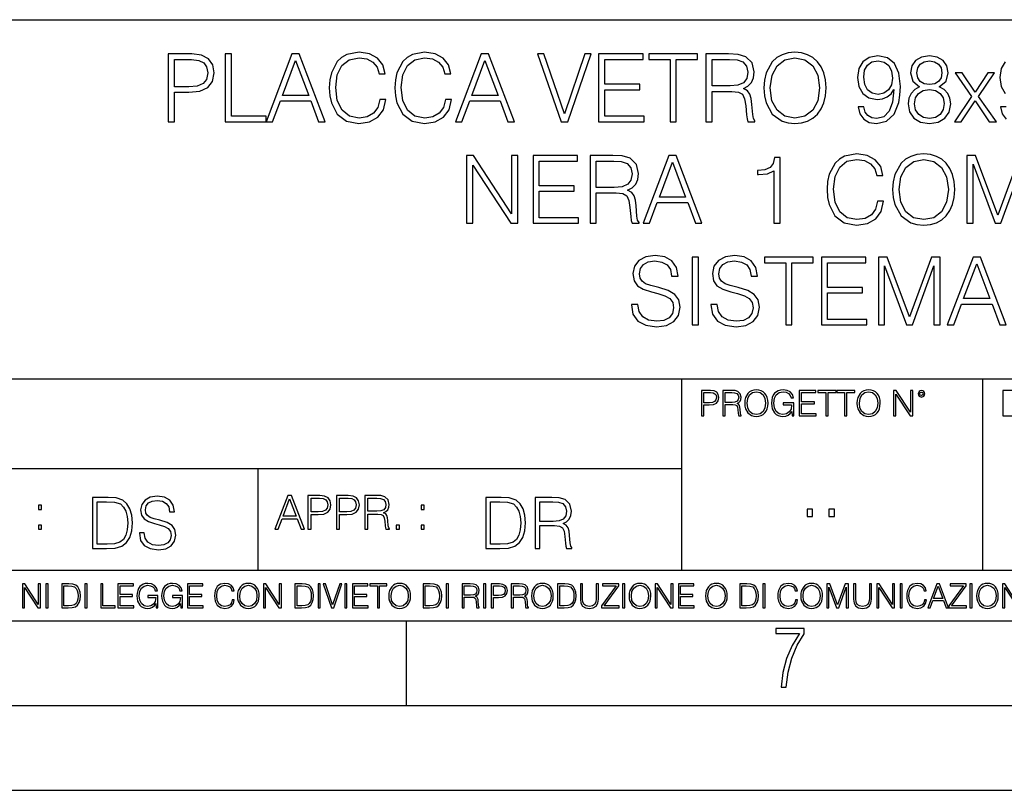
# Model space of a CAD drawing. Extents: x 0 to 420, y 0 to 297.
# Drawn here: x 291 to 349, y 0 to 46 of the extents above; entities that cross this region are included whole.
import ezdxf

# ---------------------------------------------------------------- set-up
doc = ezdxf.new("R2010")
doc.units = 0
doc.layers.get('0').update_dxf_attribs({"linetype": 'CONTINUOUS'})

msp = doc.modelspace()

# ---------------------------------------------------------------- linework, layer by layer
at = {"color": 7}
for p, q in [((234.999802, 45.500252), (410, 45.500252)), ((254.999802, 24.300249), (410, 24.300249)), ((329.999786, 13.00025), (329.999786, 24.300249)), ((347.77301, 13.00025), (347.77301, 24.300249)), ((234.999802, 19.00025), (329.999786, 19.00025)), ((304.999786, 13.00025), (304.999786, 19.00025)), ((234.999802, 13.00025), (410, 13.00025)), ((25.000401, 9.99976), (410, 9.99976)), ((234.999802, 10.00025), (410, 10.00025)), ((313.75, 4.99976), (313.75, 9.99976)), ((267.5, 4.99976), (415, 4.99976)), ((0, 0), (420, 0)), ((0, 0), (420, 0))]:
    msp.add_line(p, q, dxfattribs=at)
for points in [[(312.173279, 40.78389), (312.062012, 40.322136), (311.811646, 39.977211), (311.438904, 39.765808), (310.96048, 39.693485), (310.381897, 39.810314), (309.947968, 40.155235), (309.6698, 40.722691), (309.575226, 41.490425), (309.6698, 42.247032), (309.942383, 42.797798), (310.370758, 43.137157), (310.949341, 43.253986), (311.405548, 43.187225), (311.767151, 42.998074), (312.017487, 42.697659), (312.134338, 42.308228), (312.495941, 42.308228), (312.362427, 42.831177), (312.045319, 43.231731), (311.566864, 43.487644), (310.949341, 43.582218), (310.226135, 43.437572), (309.92569, 43.265114), (309.6698, 43.02589), (309.319305, 42.369423), (309.224731, 41.952179), (309.196899, 41.484863), (309.224731, 41.00642), (309.319305, 40.589172), (309.664215, 39.921577), (310.214996, 39.504333), (310.938232, 39.36525), (311.578003, 39.465389), (312.067566, 39.737991), (312.390228, 40.183052), (312.534882, 40.78389)], [(316.045319, 40.78389), (315.934052, 40.322136), (315.683716, 39.977211), (315.310974, 39.765808), (314.83252, 39.693485), (314.253937, 39.810314), (313.820007, 40.155235), (313.54184, 40.722691), (313.447266, 41.490425), (313.54184, 42.247032), (313.814453, 42.797798), (314.242798, 43.137157), (314.821381, 43.253986), (315.277588, 43.187225), (315.639191, 42.998074), (315.889526, 42.697659), (316.006378, 42.308228), (316.367981, 42.308228), (316.234467, 42.831177), (315.917358, 43.231731), (315.438904, 43.487644), (314.821381, 43.582218), (314.098175, 43.437572), (313.79776, 43.265114), (313.54184, 43.02589), (313.191345, 42.369423), (313.096771, 41.952179), (313.06897, 41.484863), (313.096771, 41.00642), (313.191345, 40.589172), (313.536285, 39.921577), (314.087036, 39.504333), (314.810272, 39.36525), (315.450043, 39.465389), (315.939606, 39.737991), (316.262268, 40.183052), (316.406921, 40.78389)], [(334.843658, 41.473736), (334.87146, 41.000854), (334.971588, 40.589172), (335.338776, 39.927143), (335.917358, 39.509895), (336.273407, 39.404194), (336.67395, 39.36525), (337.06897, 39.404194), (337.425018, 39.509895), (337.742126, 39.682358), (338.009155, 39.927143), (338.220551, 40.227558), (338.376343, 40.589172), (338.470917, 41.000854), (338.509857, 41.473736), (338.476471, 41.941051), (338.376343, 42.352734), (338.220551, 42.714348), (338.009155, 43.020329), (337.742126, 43.259548), (337.425018, 43.432011), (337.06897, 43.543278), (336.67395, 43.582218), (336.273407, 43.543278), (335.917358, 43.432011), (335.605804, 43.259548), (335.338776, 43.020329), (334.971588, 42.352734), (334.87146, 41.935486)], [(299.68927, 39.476517), (300.056427, 39.476517), (300.056427, 41.212261), (300.907623, 41.212261), (301.558533, 41.279018), (302.025848, 41.490425), (302.304016, 41.846474), (302.39859, 42.352734), (302.315125, 42.842304), (302.064789, 43.192791), (301.658661, 43.404194), (301.085663, 43.476517), (299.68927, 43.476517)], [(300.056427, 41.540493), (300.056427, 43.148285), (301.06897, 43.148285), (301.49176, 43.098213), (301.786621, 42.953568), (301.959076, 42.708782), (302.020294, 42.358295), (301.947968, 41.97443), (301.747681, 41.724083), (301.40274, 41.579437), (300.913177, 41.540493)], [(303.0495, 39.476517), (305.469513, 39.476517), (305.469513, 39.804749), (303.416656, 39.804749), (303.416656, 43.476517), (303.0495, 43.476517)], [(305.469513, 39.476517), (305.853394, 39.476517), (306.30957, 40.700439), (308.112061, 40.700439), (308.562714, 39.476517), (308.946564, 39.476517), (307.427795, 43.476517), (306.988281, 43.476517)], [(306.431976, 41.028671), (307.205261, 43.087086), (307.984131, 41.028671)], [(316.640594, 39.476517), (317.024445, 39.476517), (317.480652, 40.700439), (319.283142, 40.700439), (319.733765, 39.476517), (320.117645, 39.476517), (318.598877, 43.476517), (318.159363, 43.476517)], [(317.603027, 41.028671), (318.376343, 43.087086), (319.155182, 41.028671)], [(322.87146, 39.476517), (323.266449, 39.476517), (324.651703, 43.476517), (324.278961, 43.476517), (323.071747, 39.943832), (321.864502, 43.476517), (321.480652, 43.476517)], [(325.091217, 39.476517), (327.77829, 39.476517), (327.77829, 39.804749), (325.458374, 39.804749), (325.458374, 41.368034), (327.516815, 41.368034), (327.516815, 41.696266), (325.458374, 41.696266), (325.458374, 43.148285), (327.711517, 43.148285), (327.711517, 43.476517), (325.091217, 43.476517)], [(329.308167, 39.476517), (329.675354, 39.476517), (329.675354, 43.148285), (330.921539, 43.148285), (330.921539, 43.476517), (328.062012, 43.476517), (328.062012, 43.148285), (329.308167, 43.148285)], [(331.416656, 39.476517), (331.783844, 39.476517), (331.783844, 41.267895), (332.952118, 41.267895), (333.347107, 41.228951), (333.586334, 41.095432), (333.70874, 40.833958), (333.769928, 40.41671), (333.814453, 39.888199), (333.847809, 39.637852), (333.903442, 39.476517), (334.30957, 39.476517), (334.30957, 39.53215), (334.226135, 39.660107), (334.18161, 39.899326), (334.131531, 40.50016), (334.09259, 40.83952), (334.020264, 41.100994), (333.875641, 41.295712), (333.630859, 41.42923), (333.903442, 41.573875), (334.109283, 41.785278), (334.231689, 42.069008), (334.276184, 42.413929), (334.148224, 42.948006), (333.786621, 43.315182), (333.319305, 43.454262), (332.751862, 43.476517), (331.416656, 43.476517)], [(331.783844, 41.596127), (331.783844, 43.148285), (332.824158, 43.148285), (333.258118, 43.12603), (333.597473, 43.009201), (333.814453, 42.753288), (333.897888, 42.402802), (333.831116, 42.030064), (333.641968, 41.779716), (333.313751, 41.635071), (332.846436, 41.596127)], [(335.221954, 41.473736), (335.327637, 42.219215), (335.622498, 42.781105), (336.084259, 43.131592), (336.67395, 43.253986), (337.269226, 43.131592), (337.725433, 42.781105), (338.025848, 42.224777), (338.131531, 41.473736), (338.025848, 40.717129), (337.725433, 40.160801), (337.269226, 39.810314), (336.67395, 39.693485), (336.078705, 39.810314), (335.622498, 40.160801), (335.322083, 40.717129)], [(340.746277, 40.349953), (340.406921, 40.349953), (340.512634, 39.932705), (340.735168, 39.621162), (341.057831, 39.432011), (341.480652, 39.36525), (342.087036, 39.504333), (342.532104, 39.916016), (342.804688, 40.605862), (342.87146, 41.045361), (342.899292, 41.557186), (342.810272, 42.336044), (342.554352, 42.9035), (342.131531, 43.248421), (341.564087, 43.36525), (341.063385, 43.270676), (340.685089, 43.020329), (340.445862, 42.614208), (340.362427, 42.091259), (340.440308, 41.546059), (340.679535, 41.139938), (341.046692, 40.884026), (341.530701, 40.795013), (341.853394, 40.828396), (342.125977, 40.945225), (342.348511, 41.128811), (342.520966, 41.384724), (342.437531, 40.633678), (342.242798, 40.09404), (341.931274, 39.765808), (341.508453, 39.660107), (341.213593, 39.704613), (340.985504, 39.838131), (340.829742, 40.049534)], [(340.740723, 42.107948), (340.790802, 42.514069), (340.957703, 42.820049), (341.219177, 43.003639), (341.591919, 43.070396), (341.942383, 42.998074), (342.209412, 42.792233), (342.381897, 42.469563), (342.443085, 42.052315), (342.376343, 41.662888), (342.198303, 41.362469), (341.92569, 41.156628), (341.58078, 41.08987), (341.224731, 41.156628), (340.957703, 41.351341), (340.796356, 41.668449)], [(344.028625, 41.534931), (343.744904, 41.373596), (343.533478, 41.1455), (343.399963, 40.861774), (343.355469, 40.539104), (343.438904, 40.055099), (343.68927, 39.682358), (344.084259, 39.4487), (344.612762, 39.36525), (345.135712, 39.4487), (345.530701, 39.682358), (345.781067, 40.049534), (345.870056, 40.539104), (345.820007, 40.861774), (345.692047, 41.1455), (345.475067, 41.373596), (345.196899, 41.534931), (345.591919, 41.879856), (345.725433, 42.363861), (345.647522, 42.769981), (345.425018, 43.087086), (345.074524, 43.292927), (344.612762, 43.36525), (344.145447, 43.292927), (343.794952, 43.087086), (343.572449, 42.769981), (343.500122, 42.363861), (343.628052, 41.879856)], [(343.878418, 42.352734), (343.922913, 42.647587), (344.067566, 42.875683), (344.301208, 43.014763), (344.612762, 43.070396), (344.918762, 43.014763), (345.152405, 42.875683), (345.297058, 42.647587), (345.347107, 42.352734), (345.297058, 42.069008), (345.152405, 41.852039), (344.924316, 41.712955), (344.612762, 41.668449), (344.295654, 41.712955), (344.067566, 41.852039), (343.922913, 42.069008)], [(346.09259, 39.476517), (346.493164, 39.476517), (347.316528, 40.700439), (348.145447, 39.476517), (348.568268, 39.476517), (347.516815, 40.961914), (348.462555, 42.363861), (348.056458, 42.363861), (347.310974, 41.212261), (346.554352, 42.363861), (346.137115, 42.363861), (347.105103, 40.956348)], [(343.733765, 40.527977), (343.789398, 40.884026), (343.961853, 41.151066), (344.240021, 41.312401), (344.612762, 41.373596), (344.97995, 41.312401), (345.252533, 41.151066), (345.430573, 40.889591), (345.49176, 40.555794), (345.425018, 40.188618), (345.246979, 39.904888), (344.968811, 39.721302), (344.612762, 39.660107), (344.256714, 39.721302), (343.978546, 39.904888), (343.794952, 40.17749)], [(317.302612, 33.476517), (317.669769, 33.476517), (317.669769, 36.909061), (319.917358, 33.476517), (320.323456, 33.476517), (320.323456, 37.476517), (319.956299, 37.476517), (319.956299, 34.043972), (317.70874, 37.476517), (317.302612, 37.476517)], [(321.219147, 33.476517), (323.906219, 33.476517), (323.906219, 33.804749), (321.586334, 33.804749), (321.586334, 35.368034), (323.644745, 35.368034), (323.644745, 35.696266), (321.586334, 35.696266), (321.586334, 37.148285), (323.839478, 37.148285), (323.839478, 37.476517), (321.219147, 37.476517)], [(324.58493, 33.476517), (324.952118, 33.476517), (324.952118, 35.267895), (326.120422, 35.267895), (326.515411, 35.228951), (326.754639, 35.095432), (326.877014, 34.833958), (326.938202, 34.41671), (326.982727, 33.888199), (327.016113, 33.637852), (327.071716, 33.476517), (327.477844, 33.476517), (327.477844, 33.53215), (327.394409, 33.660107), (327.349884, 33.899326), (327.299835, 34.50016), (327.260895, 34.83952), (327.188568, 35.100994), (327.043915, 35.295712), (326.799133, 35.42923), (327.071716, 35.573875), (327.277557, 35.785278), (327.399963, 36.069008), (327.444458, 36.413929), (327.316528, 36.948006), (326.954895, 37.315182), (326.487579, 37.454262), (325.920135, 37.476517), (324.58493, 37.476517)], [(327.711517, 33.476517), (328.095367, 33.476517), (328.551575, 34.700439), (330.354065, 34.700439), (330.804688, 33.476517), (331.188568, 33.476517), (329.669769, 37.476517), (329.230286, 37.476517)], [(335.427795, 33.476517), (335.794952, 33.476517), (335.794952, 37.36525), (335.47229, 37.36525), (335.388824, 37.014763), (335.205261, 36.775543), (334.899261, 36.636459), (334.487579, 36.597519), (334.465332, 36.597519), (334.465332, 36.358295), (334.520966, 36.358295), (335.066162, 36.408367), (335.427795, 36.575264)], [(341.547394, 34.78389), (341.436127, 34.322136), (341.185791, 33.977211), (340.813049, 33.765808), (340.334595, 33.693485), (339.756012, 33.810314), (339.322083, 34.155235), (339.043915, 34.722691), (338.949341, 35.490425), (339.043915, 36.247032), (339.316528, 36.797798), (339.744904, 37.137157), (340.323486, 37.253986), (340.779663, 37.187225), (341.141266, 36.998074), (341.391632, 36.697659), (341.508453, 36.308228), (341.870056, 36.308228), (341.736542, 36.831177), (341.419434, 37.231731), (340.94101, 37.487644), (340.323486, 37.582218), (339.60025, 37.437572), (339.299835, 37.265114), (339.043915, 37.02589), (338.69342, 36.369423), (338.598846, 35.952179), (338.571045, 35.484863), (338.598846, 35.00642), (338.69342, 34.589172), (339.038361, 33.921577), (339.589111, 33.504333), (340.312347, 33.36525), (340.952118, 33.465389), (341.441681, 33.737991), (341.764374, 34.183052), (341.908997, 34.78389)], [(342.443085, 35.473736), (342.470886, 35.000854), (342.571045, 34.589172), (342.938202, 33.927143), (343.516785, 33.509895), (343.872833, 33.404194), (344.273407, 33.36525), (344.668396, 33.404194), (345.024445, 33.509895), (345.341553, 33.682358), (345.608582, 33.927143), (345.820007, 34.227558), (345.975769, 34.589172), (346.070343, 35.000854), (346.109283, 35.473736), (346.075897, 35.941051), (345.975769, 36.352734), (345.820007, 36.714348), (345.608582, 37.020329), (345.341553, 37.259548), (345.024445, 37.432011), (344.668396, 37.543278), (344.273407, 37.582218), (343.872833, 37.543278), (343.516785, 37.432011), (343.205261, 37.259548), (342.938202, 37.020329), (342.571045, 36.352734), (342.470886, 35.935486)], [(342.821381, 35.473736), (342.927094, 36.219215), (343.221954, 36.781105), (343.683685, 37.131592), (344.273407, 37.253986), (344.868683, 37.131592), (345.32486, 36.781105), (345.625275, 36.224777), (345.730988, 35.473736), (345.625275, 34.717129), (345.32486, 34.160801), (344.868683, 33.810314), (344.273407, 33.693485), (343.678131, 33.810314), (343.221954, 34.160801), (342.921539, 34.717129)], [(346.821381, 33.476517), (347.188568, 33.476517), (347.188568, 36.964695), (348.490356, 33.476517), (348.829742, 33.476517), (350.103729, 36.964695), (350.103729, 33.476517), (350.470886, 33.476517), (350.470886, 37.476517), (349.953522, 37.476517), (348.657257, 33.95496), (347.338776, 37.476517), (346.821381, 37.476517)], [(324.952118, 35.596127), (324.952118, 37.148285), (325.992462, 37.148285), (326.426392, 37.12603), (326.765747, 37.009201), (326.982727, 36.753288), (327.066162, 36.402802), (326.99942, 36.030064), (326.810242, 35.779716), (326.482025, 35.635071), (326.014709, 35.596127)], [(328.67395, 35.028671), (329.447266, 37.087086), (330.226105, 35.028671)], [(327.024445, 28.689312), (327.024445, 28.661495), (327.119019, 28.105167), (327.408325, 27.699047), (327.875641, 27.454264), (328.515411, 27.365252), (329.08844, 27.4487), (329.522369, 27.676794), (329.794983, 28.038408), (329.895111, 28.522413), (329.81723, 28.950787), (329.589142, 29.273457), (329.199707, 29.512678), (328.637817, 29.696266), (328.170502, 29.813095), (327.864502, 29.913235), (327.658661, 30.052317), (327.536285, 30.241468), (327.497345, 30.497379), (327.552979, 30.814486), (327.730988, 31.053707), (328.020294, 31.198353), (328.415283, 31.253986), (328.826965, 31.192789), (329.138489, 31.020329), (329.327667, 30.742163), (329.399963, 30.363861), (329.77829, 30.363861), (329.678131, 30.875683), (329.411102, 31.259548), (328.993866, 31.49877), (328.431976, 31.582218), (327.881195, 31.49877), (327.469513, 31.281801), (327.208038, 30.942442), (327.119019, 30.508505), (327.185791, 30.085697), (327.386078, 29.790842), (327.725433, 29.579437), (328.209442, 29.423666), (328.587738, 29.32909), (329.004974, 29.195572), (329.294281, 29.034235), (329.461182, 28.806141), (329.516815, 28.483471), (329.450043, 28.155237), (329.255341, 27.90489), (328.943787, 27.743555), (328.520966, 27.693485), (328.042542, 27.760244), (327.692047, 27.95496), (327.475098, 28.266502), (327.402771, 28.689312)], [(330.618347, 27.476517), (330.985504, 27.476517), (330.985504, 31.476517), (330.618347, 31.476517)], [(331.714294, 28.689312), (331.714294, 28.661495), (331.808868, 28.105167), (332.098175, 27.699047), (332.565491, 27.454264), (333.205261, 27.365252), (333.77829, 27.4487), (334.212219, 27.676794), (334.484833, 28.038408), (334.584961, 28.522413), (334.50708, 28.950787), (334.278992, 29.273457), (333.889557, 29.512678), (333.327667, 29.696266), (332.860352, 29.813095), (332.554352, 29.913235), (332.348511, 30.052317), (332.226135, 30.241468), (332.187195, 30.497379), (332.242828, 30.814486), (332.420837, 31.053707), (332.710144, 31.198353), (333.105133, 31.253986), (333.516815, 31.192789), (333.828339, 31.020329), (334.017517, 30.742163), (334.089813, 30.363861), (334.46814, 30.363861), (334.367981, 30.875683), (334.100952, 31.259548), (333.683716, 31.49877), (333.121826, 31.582218), (332.571045, 31.49877), (332.159363, 31.281801), (331.897888, 30.942442), (331.808868, 30.508505), (331.875641, 30.085697), (332.075928, 29.790842), (332.415283, 29.579437), (332.899292, 29.423666), (333.277588, 29.32909), (333.694824, 29.195572), (333.984131, 29.034235), (334.151031, 28.806141), (334.206665, 28.483471), (334.139893, 28.155237), (333.94519, 27.90489), (333.633636, 27.743555), (333.210815, 27.693485), (332.732391, 27.760244), (332.381897, 27.95496), (332.164917, 28.266502), (332.092621, 28.689312)], [(336.131561, 27.476517), (336.498718, 27.476517), (336.498718, 31.148283), (337.744904, 31.148283), (337.744904, 31.476517), (334.885376, 31.476517), (334.885376, 31.148283), (336.131561, 31.148283)], [(338.240021, 27.476517), (340.927094, 27.476517), (340.927094, 27.80475), (338.607208, 27.80475), (338.607208, 29.368032), (340.665619, 29.368032), (340.665619, 29.696266), (338.607208, 29.696266), (338.607208, 31.148283), (340.860352, 31.148283), (340.860352, 31.476517), (338.240021, 31.476517)], [(341.60025, 27.476517), (341.967438, 27.476517), (341.967438, 30.964695), (343.269226, 27.476517), (343.608612, 27.476517), (344.882599, 30.964695), (344.882599, 27.476517), (345.249756, 27.476517), (345.249756, 31.476517), (344.732391, 31.476517), (343.436127, 27.95496), (342.117645, 31.476517), (341.60025, 31.476517)], [(345.667023, 27.476517), (346.050873, 27.476517), (346.50708, 28.700439), (348.30957, 28.700439), (348.760193, 27.476517), (349.144073, 27.476517), (347.625305, 31.476517), (347.185791, 31.476517)], [(346.629456, 29.028673), (347.402771, 31.087088), (348.18161, 29.028673)], [(331.166687, 22.109638), (331.304382, 22.109638), (331.304382, 22.760542), (331.623566, 22.760542), (331.867645, 22.785578), (332.042908, 22.864853), (332.147217, 22.998373), (332.182678, 23.188219), (332.151398, 23.371807), (332.057495, 23.503241), (331.905212, 23.582518), (331.690338, 23.609638), (331.166687, 23.609638)], [(331.304382, 22.883631), (331.304382, 23.486551), (331.684082, 23.486551), (331.842621, 23.467775), (331.953186, 23.413532), (332.017853, 23.321739), (332.040802, 23.190306), (332.013702, 23.046356), (331.938599, 22.952475), (331.809235, 22.898233), (331.625641, 22.883631)], [(332.426758, 22.109638), (332.564453, 22.109638), (332.564453, 22.781404), (333.002563, 22.781404), (333.150696, 22.766802), (333.240387, 22.716732), (333.286285, 22.618679), (333.309235, 22.462212), (333.325928, 22.264019), (333.33844, 22.170139), (333.359314, 22.109638), (333.511597, 22.109638), (333.511597, 22.130501), (333.480316, 22.178484), (333.463623, 22.268192), (333.444855, 22.493505), (333.430237, 22.620766), (333.403137, 22.718817), (333.348877, 22.791836), (333.25708, 22.841906), (333.359314, 22.896147), (333.436493, 22.975424), (333.482391, 23.081821), (333.499084, 23.211168), (333.451111, 23.411446), (333.315491, 23.549137), (333.140259, 23.601294), (332.92746, 23.609638), (332.426758, 23.609638)], [(332.564453, 22.904491), (332.564453, 23.486551), (332.95459, 23.486551), (333.11731, 23.478205), (333.244568, 23.434395), (333.325928, 23.338428), (333.357239, 23.206995), (333.332184, 23.067219), (333.261261, 22.973337), (333.138184, 22.919096), (332.962921, 22.904491)], [(333.711884, 22.858595), (333.722321, 22.681265), (333.759857, 22.526884), (333.897552, 22.278624), (334.114532, 22.122156), (334.248047, 22.082518), (334.398254, 22.067913), (334.546387, 22.082518), (334.679901, 22.122156), (334.798798, 22.186829), (334.898956, 22.278624), (334.978241, 22.391279), (335.036652, 22.526884), (335.072113, 22.681265), (335.0867, 22.858595), (335.074188, 23.033838), (335.036652, 23.188219), (334.978241, 23.323824), (334.898956, 23.438568), (334.798798, 23.528275), (334.679901, 23.592949), (334.546387, 23.634672), (334.398254, 23.649277), (334.248047, 23.634672), (334.114532, 23.592949), (333.997711, 23.528275), (333.897552, 23.438568), (333.759857, 23.188219), (333.722321, 23.031752)], [(333.85376, 22.858595), (333.893402, 23.138149), (334.003967, 23.34886), (334.177124, 23.480291), (334.398254, 23.52619), (334.62149, 23.480291), (334.792542, 23.34886), (334.905212, 23.140236), (334.944855, 22.858595), (334.905212, 22.574867), (334.792542, 22.366245), (334.62149, 22.234812), (334.398254, 22.191002), (334.175018, 22.234812), (334.003967, 22.366245), (333.891296, 22.574867)], [(336.503265, 22.109638), (336.613831, 22.109638), (336.613831, 22.879457), (335.987976, 22.879457), (335.987976, 22.756371), (336.482391, 22.756371), (336.482391, 22.750111), (336.44693, 22.512281), (336.342621, 22.337038), (336.177826, 22.228554), (335.958771, 22.191002), (335.741791, 22.236898), (335.576965, 22.370417), (335.470581, 22.583212), (335.43512, 22.864853), (335.470581, 23.148581), (335.576965, 23.355118), (335.745972, 23.482378), (335.975433, 23.52619), (336.150696, 23.501154), (336.294647, 23.430222), (336.396851, 23.319653), (336.453186, 23.173616), (336.595062, 23.173616), (336.52829, 23.371807), (336.398956, 23.522017), (336.211182, 23.615896), (335.973358, 23.649277), (335.825226, 23.634672), (335.691711, 23.595034), (335.478912, 23.440653), (335.399658, 23.327997), (335.341248, 23.194479), (335.30368, 23.038012), (335.293243, 22.862768), (335.30368, 22.685438), (335.339142, 22.528971), (335.472656, 22.278624), (335.568634, 22.186829), (335.685455, 22.122156), (335.816895, 22.082518), (335.965027, 22.067913), (336.134003, 22.090862), (336.282135, 22.149277), (336.401031, 22.245243), (336.488647, 22.37459)], [(336.918427, 22.109638), (337.926086, 22.109638), (337.926086, 22.232725), (337.056122, 22.232725), (337.056122, 22.818956), (337.828033, 22.818956), (337.828033, 22.942045), (337.056122, 22.942045), (337.056122, 23.486551), (337.901031, 23.486551), (337.901031, 23.609638), (336.918427, 23.609638)], [(338.499786, 22.109638), (338.637482, 22.109638), (338.637482, 23.486551), (339.104797, 23.486551), (339.104797, 23.609638), (338.032471, 23.609638), (338.032471, 23.486551), (338.499786, 23.486551)], [(339.60965, 22.109638), (339.747345, 22.109638), (339.747345, 23.486551), (340.214661, 23.486551), (340.214661, 23.609638), (339.142334, 23.609638), (339.142334, 23.486551), (339.60965, 23.486551)], [(340.335663, 22.858595), (340.3461, 22.681265), (340.383667, 22.526884), (340.521332, 22.278624), (340.738312, 22.122156), (340.871826, 22.082518), (341.022034, 22.067913), (341.170166, 22.082518), (341.30368, 22.122156), (341.422607, 22.186829), (341.522736, 22.278624), (341.60202, 22.391279), (341.660431, 22.526884), (341.695892, 22.681265), (341.71051, 22.858595), (341.697968, 23.033838), (341.660431, 23.188219), (341.60202, 23.323824), (341.522736, 23.438568), (341.422607, 23.528275), (341.30368, 23.592949), (341.170166, 23.634672), (341.022034, 23.649277), (340.871826, 23.634672), (340.738312, 23.592949), (340.62149, 23.528275), (340.521332, 23.438568), (340.383667, 23.188219), (340.3461, 23.031752)], [(340.477539, 22.858595), (340.517181, 23.138149), (340.627747, 23.34886), (340.800903, 23.480291), (341.022034, 23.52619), (341.24527, 23.480291), (341.416321, 23.34886), (341.528992, 23.140236), (341.568634, 22.858595), (341.528992, 22.574867), (341.416321, 22.366245), (341.24527, 22.234812), (341.022034, 22.191002), (340.798798, 22.234812), (340.627747, 22.366245), (340.515076, 22.574867)], [(342.50119, 22.109638), (342.638855, 22.109638), (342.638855, 23.396843), (343.481689, 22.109638), (343.634003, 22.109638), (343.634003, 23.609638), (343.496307, 23.609638), (343.496307, 22.322433), (342.653473, 23.609638), (342.50119, 23.609638)], [(343.949036, 23.411446), (343.963623, 23.334255), (344.005341, 23.271669), (344.145142, 23.21534), (344.284912, 23.271669), (344.32663, 23.334255), (344.343323, 23.411446), (344.32663, 23.486551), (344.284912, 23.551224), (344.220215, 23.592949), (344.145142, 23.609638), (344.067932, 23.592949), (344.005341, 23.551224)], [(344.044983, 23.413532), (344.074188, 23.484465), (344.145142, 23.515759), (344.213959, 23.484465), (344.24527, 23.413532), (344.216064, 23.3426), (344.145142, 23.313393), (344.072113, 23.340515)], [(349.29248, 23.609638), (348.939911, 23.609638), (348.939911, 22.109638), (349.352997, 22.109638), (349.607513, 22.12007), (349.801514, 22.174311), (349.935028, 22.278624), (350.035187, 22.428831), (350.095673, 22.62285), (350.116547, 22.862768), (350.095673, 23.085995), (350.041443, 23.271669), (349.951721, 23.41979), (349.832825, 23.528275), (349.634613, 23.59712), (349.394714, 23.609638)], [(295.934601, 17.285646), (295.229462, 17.285646), (295.229462, 14.285647), (296.055603, 14.285647), (296.564636, 14.30651), (296.952698, 14.414993), (297.219727, 14.623617), (297.420013, 14.924034), (297.541016, 15.312073), (297.582733, 15.791906), (297.541016, 16.238359), (297.432526, 16.609709), (297.253113, 16.905952), (297.015259, 17.122921), (296.618896, 17.260612), (296.139069, 17.285646)], [(295.504852, 14.531822), (295.504852, 17.039473), (296.055603, 17.039473), (296.514587, 17.01861), (296.865051, 16.905952), (297.052826, 16.726538), (297.18634, 16.480362), (297.269806, 16.167427), (297.299011, 15.783561), (297.269806, 15.383005), (297.18634, 15.061726), (297.044464, 14.81555), (296.844208, 14.644479), (296.518738, 14.548512), (296.084808, 14.531822)], [(297.991638, 15.195244), (297.991638, 15.174381), (298.062561, 14.757135), (298.279541, 14.452546), (298.630005, 14.268957), (299.109833, 14.202198), (299.539612, 14.264785), (299.865051, 14.435856), (300.069519, 14.707066), (300.144623, 15.07007), (300.086212, 15.39135), (299.915131, 15.633352), (299.623047, 15.812768), (299.20163, 15.950459), (298.851166, 16.038082), (298.621674, 16.113186), (298.467285, 16.217497), (298.375488, 16.35936), (298.346283, 16.551294), (298.388, 16.789124), (298.521515, 16.96854), (298.738495, 17.077024), (299.034729, 17.11875), (299.343506, 17.072851), (299.577148, 16.943506), (299.719025, 16.734882), (299.773254, 16.451155), (300.057007, 16.451155), (299.981903, 16.835022), (299.781616, 17.122921), (299.468689, 17.302338), (299.047272, 17.364923), (298.634186, 17.302338), (298.325409, 17.13961), (298.129333, 16.885092), (298.062561, 16.559639), (298.11264, 16.242533), (298.262848, 16.021391), (298.517365, 15.862838), (298.880371, 15.746009), (299.164093, 15.675077), (299.47702, 15.574938), (299.694, 15.453937), (299.819153, 15.282866), (299.860901, 15.040863), (299.810822, 14.794687), (299.664795, 14.606927), (299.431122, 14.485926), (299.114014, 14.448374), (298.755188, 14.498443), (298.49231, 14.644479), (298.32959, 14.878137), (298.27536, 15.195244)], [(305.98587, 15.412767), (306.177826, 15.412767), (306.405914, 16.024729), (307.307159, 16.024729), (307.532471, 15.412767), (307.724396, 15.412767), (306.965027, 17.412767), (306.74527, 17.412767)], [(306.467102, 16.188845), (306.85376, 17.218052), (307.243195, 16.188845)], [(307.935822, 15.412767), (308.119385, 15.412767), (308.119385, 16.28064), (308.544983, 16.28064), (308.870453, 16.314018), (309.104095, 16.419722), (309.243195, 16.597746), (309.290466, 16.850876), (309.248749, 17.095661), (309.123566, 17.270905), (308.920502, 17.376606), (308.634003, 17.412767), (307.935822, 17.412767)], [(308.119385, 16.444756), (308.119385, 17.24865), (308.625641, 17.24865), (308.837067, 17.223616), (308.984497, 17.151293), (309.070709, 17.0289), (309.101318, 16.853657), (309.065155, 16.661724), (308.965027, 16.536551), (308.792542, 16.464228), (308.54776, 16.444756)], [(309.615906, 15.412767), (309.7995, 15.412767), (309.7995, 16.28064), (310.225098, 16.28064), (310.550537, 16.314018), (310.78421, 16.419722), (310.923279, 16.597746), (310.970581, 16.850876), (310.928864, 17.095661), (310.80368, 17.270905), (310.600616, 17.376606), (310.314117, 17.412767), (309.615906, 17.412767)], [(309.7995, 16.444756), (309.7995, 17.24865), (310.305756, 17.24865), (310.517181, 17.223616), (310.664612, 17.151293), (310.750824, 17.0289), (310.781433, 16.853657), (310.74527, 16.661724), (310.645142, 16.536551), (310.472656, 16.464228), (310.227875, 16.444756)], [(311.296021, 15.412767), (311.479614, 15.412767), (311.479614, 16.308456), (312.063751, 16.308456), (312.261261, 16.288984), (312.380859, 16.222225), (312.442078, 16.091488), (312.472656, 15.882865), (312.494934, 15.618608), (312.511597, 15.493435), (312.539429, 15.412767), (312.742493, 15.412767), (312.742493, 15.440584), (312.700775, 15.504561), (312.678497, 15.624172), (312.653473, 15.924589), (312.634003, 16.094269), (312.597839, 16.225006), (312.525513, 16.322365), (312.403137, 16.389124), (312.539429, 16.461447), (312.642334, 16.567148), (312.703552, 16.709013), (312.7258, 16.881474), (312.661804, 17.148512), (312.481018, 17.3321), (312.247345, 17.401642), (311.963623, 17.412767), (311.296021, 17.412767)], [(311.479614, 16.472572), (311.479614, 17.24865), (311.999786, 17.24865), (312.216766, 17.237524), (312.386444, 17.17911), (312.494934, 17.051155), (312.536652, 16.87591), (312.503265, 16.689541), (312.408691, 16.564367), (312.244568, 16.492044), (312.010925, 16.472572)], [(319.134583, 17.285646), (318.429443, 17.285646), (318.429443, 14.285647), (319.255585, 14.285647), (319.764618, 14.30651), (320.152679, 14.414993), (320.419708, 14.623617), (320.619995, 14.924034), (320.740997, 15.312073), (320.782715, 15.791906), (320.740997, 16.238359), (320.632507, 16.609709), (320.453094, 16.905952), (320.21524, 17.122921), (319.818878, 17.260612), (319.33905, 17.285646)], [(318.704834, 14.531822), (318.704834, 17.039473), (319.255585, 17.039473), (319.714569, 17.01861), (320.065033, 16.905952), (320.252808, 16.726538), (320.386322, 16.480362), (320.469788, 16.167427), (320.498993, 15.783561), (320.469788, 15.383005), (320.386322, 15.061726), (320.244446, 14.81555), (320.044189, 14.644479), (319.718719, 14.548512), (319.28479, 14.531822)], [(321.337646, 14.285647), (321.613037, 14.285647), (321.613037, 15.62918), (322.489258, 15.62918), (322.785492, 15.599973), (322.964905, 15.499834), (323.056702, 15.303728), (323.1026, 14.990793), (323.135986, 14.59441), (323.161011, 14.406649), (323.202728, 14.285647), (323.507324, 14.285647), (323.507324, 14.327372), (323.444733, 14.423339), (323.411346, 14.602755), (323.37381, 15.05338), (323.344604, 15.3079), (323.290344, 15.504006), (323.181885, 15.650043), (322.998291, 15.750181), (323.202728, 15.858665), (323.357117, 16.01722), (323.448914, 16.230015), (323.4823, 16.488707), (323.386322, 16.889263), (323.115112, 17.164646), (322.764618, 17.268957), (322.33905, 17.285646), (321.337646, 17.285646)], [(321.613037, 15.875355), (321.613037, 17.039473), (322.39328, 17.039473), (322.718719, 17.022781), (322.973236, 16.93516), (323.135986, 16.743227), (323.198547, 16.480362), (323.148499, 16.200808), (323.006622, 16.013046), (322.760468, 15.904562), (322.409973, 15.875355)], [(292.026215, 16.581057), (292.209808, 16.581057), (292.209808, 16.828623), (292.026215, 16.828623)], [(314.620087, 16.581057), (314.80368, 16.581057), (314.80368, 16.828623), (314.620087, 16.828623)], [(337.388153, 16.170408), (337.709442, 16.170408), (337.709442, 16.603649), (337.388153, 16.603649)], [(338.683014, 16.170408), (339.004303, 16.170408), (339.004303, 16.603649), (338.683014, 16.603649)], [(292.026215, 15.412767), (292.209808, 15.412767), (292.209808, 15.660334), (292.026215, 15.660334)], [(313.151398, 15.412767), (313.334961, 15.412767), (313.334961, 15.660334), (313.151398, 15.660334)], [(314.620087, 15.412767), (314.80368, 15.412767), (314.80368, 15.660334), (314.620087, 15.660334)], [(298.972351, 10.781829), (299.075562, 10.781829), (299.075562, 11.500327), (298.491394, 11.500327), (298.491394, 11.385445), (298.952881, 11.385445), (298.952881, 11.379603), (298.919769, 11.157629), (298.822418, 10.994068), (298.66861, 10.892817), (298.464142, 10.857768), (298.261658, 10.900605), (298.107819, 11.025223), (298.008514, 11.223831), (297.975403, 11.486697), (298.008514, 11.751509), (298.107819, 11.944277), (298.265533, 12.063053), (298.479736, 12.103943), (298.64328, 12.080577), (298.777649, 12.014374), (298.873047, 11.911175), (298.925629, 11.774875), (299.058044, 11.774875), (298.995728, 11.959854), (298.875, 12.100049), (298.699768, 12.187671), (298.477783, 12.218824), (298.339539, 12.205194), (298.214905, 12.168199), (298.016296, 12.02411), (297.942322, 11.918963), (297.887787, 11.794346), (297.852753, 11.64831), (297.843018, 11.48475), (297.852753, 11.319242), (297.885834, 11.173205), (298.010468, 10.939548), (298.100037, 10.853873), (298.209076, 10.793511), (298.331726, 10.756516), (298.470001, 10.742886), (298.627716, 10.764304), (298.765961, 10.818825), (298.876953, 10.908394), (298.95874, 11.029117)], [(300.430786, 10.781829), (300.533966, 10.781829), (300.533966, 11.500327), (299.949829, 11.500327), (299.949829, 11.385445), (300.411316, 11.385445), (300.411316, 11.379603), (300.378204, 11.157629), (300.280853, 10.994068), (300.127014, 10.892817), (299.922577, 10.857768), (299.720062, 10.900605), (299.566223, 11.025223), (299.466919, 11.223831), (299.433838, 11.486697), (299.466919, 11.751509), (299.566223, 11.944277), (299.723969, 12.063053), (299.938141, 12.103943), (300.101715, 12.080577), (300.236053, 12.014374), (300.331482, 11.911175), (300.384033, 11.774875), (300.516449, 11.774875), (300.454132, 11.959854), (300.333405, 12.100049), (300.158173, 12.187671), (299.936188, 12.218824), (299.797943, 12.205194), (299.67334, 12.168199), (299.474731, 12.02411), (299.400726, 11.918963), (299.346222, 11.794346), (299.311157, 11.64831), (299.301422, 11.48475), (299.311157, 11.319242), (299.344269, 11.173205), (299.468872, 10.939548), (299.558441, 10.853873), (299.66748, 10.793511), (299.790161, 10.756516), (299.928406, 10.742886), (300.086121, 10.764304), (300.224365, 10.818825), (300.335358, 10.908394), (300.417145, 11.029117)], [(303.464417, 11.239408), (303.425476, 11.077795), (303.33786, 10.957072), (303.207397, 10.88308), (303.039948, 10.857768), (302.837463, 10.898658), (302.685577, 11.019381), (302.588196, 11.21799), (302.555115, 11.486697), (302.588196, 11.751509), (302.683624, 11.944277), (302.833557, 12.063053), (303.036072, 12.103943), (303.19574, 12.080577), (303.322296, 12.014374), (303.409912, 11.909228), (303.450806, 11.772927), (303.577362, 11.772927), (303.53064, 11.955959), (303.419647, 12.096154), (303.252197, 12.185723), (303.036072, 12.218824), (302.782928, 12.168199), (302.677795, 12.107838), (302.588196, 12.02411), (302.465546, 11.794346), (302.432434, 11.64831), (302.422699, 11.48475), (302.432434, 11.317295), (302.465546, 11.171259), (302.586273, 10.937601), (302.779022, 10.791565), (303.032166, 10.742886), (303.256073, 10.777935), (303.427429, 10.873344), (303.540375, 11.029117), (303.591003, 11.239408)], [(303.777924, 11.480855), (303.787659, 11.315348), (303.822693, 11.171259), (303.951233, 10.939548), (304.153717, 10.793511), (304.27832, 10.756516), (304.418518, 10.742886), (304.556763, 10.756516), (304.681396, 10.793511), (304.792389, 10.853873), (304.885864, 10.939548), (304.959839, 11.044694), (305.014343, 11.171259), (305.047455, 11.315348), (305.061096, 11.480855), (305.049408, 11.644416), (305.014343, 11.788505), (304.959839, 11.91507), (304.885864, 12.022162), (304.792389, 12.10589), (304.681396, 12.166252), (304.556763, 12.205194), (304.418518, 12.218824), (304.27832, 12.205194), (304.153717, 12.166252), (304.044678, 12.10589), (303.951233, 12.022162), (303.822693, 11.788505), (303.787659, 11.642468)], [(312.709473, 11.480855), (312.719238, 11.315348), (312.754272, 11.171259), (312.882782, 10.939548), (313.085266, 10.793511), (313.2099, 10.756516), (313.350098, 10.742886), (313.488342, 10.756516), (313.612976, 10.793511), (313.723938, 10.853873), (313.817413, 10.939548), (313.891418, 11.044694), (313.945923, 11.171259), (313.979034, 11.315348), (313.992645, 11.480855), (313.980957, 11.644416), (313.945923, 11.788505), (313.891418, 11.91507), (313.817413, 12.022162), (313.723938, 12.10589), (313.612976, 12.166252), (313.488342, 12.205194), (313.350098, 12.218824), (313.2099, 12.205194), (313.085266, 12.166252), (312.976257, 12.10589), (312.882782, 12.022162), (312.754272, 11.788505), (312.719238, 11.642468)], [(321.132843, 11.480855), (321.142578, 11.315348), (321.177612, 11.171259), (321.306152, 10.939548), (321.508636, 10.793511), (321.63324, 10.756516), (321.773438, 10.742886), (321.911682, 10.756516), (322.036316, 10.793511), (322.147308, 10.853873), (322.240784, 10.939548), (322.314758, 11.044694), (322.369263, 11.171259), (322.402374, 11.315348), (322.416016, 11.480855), (322.404327, 11.644416), (322.369263, 11.788505), (322.314758, 11.91507), (322.240784, 12.022162), (322.147308, 12.10589), (322.036316, 12.166252), (321.911682, 12.205194), (321.773438, 12.218824), (321.63324, 12.205194), (321.508636, 12.166252), (321.399597, 12.10589), (321.306152, 12.022162), (321.177612, 11.788505), (321.142578, 11.642468)], [(326.890564, 11.480855), (326.900299, 11.315348), (326.935333, 11.171259), (327.063843, 10.939548), (327.266357, 10.793511), (327.390961, 10.756516), (327.531158, 10.742886), (327.669403, 10.756516), (327.794037, 10.793511), (327.905029, 10.853873), (327.998474, 10.939548), (328.072479, 11.044694), (328.126984, 11.171259), (328.160095, 11.315348), (328.173706, 11.480855), (328.162048, 11.644416), (328.126984, 11.788505), (328.072479, 11.91507), (327.998474, 12.022162), (327.905029, 12.10589), (327.794037, 12.166252), (327.669403, 12.205194), (327.531158, 12.218824), (327.390961, 12.205194), (327.266357, 12.166252), (327.157318, 12.10589), (327.063843, 12.022162), (326.935333, 11.788505), (326.900299, 11.642468)], [(331.400146, 11.480855), (331.409882, 11.315348), (331.444946, 11.171259), (331.573456, 10.939548), (331.77594, 10.793511), (331.900574, 10.756516), (332.040771, 10.742886), (332.179016, 10.756516), (332.303619, 10.793511), (332.414612, 10.853873), (332.508087, 10.939548), (332.582062, 11.044694), (332.636597, 11.171259), (332.669678, 11.315348), (332.683319, 11.480855), (332.671631, 11.644416), (332.636597, 11.788505), (332.582062, 11.91507), (332.508087, 12.022162), (332.414612, 12.10589), (332.303619, 12.166252), (332.179016, 12.205194), (332.040771, 12.218824), (331.900574, 12.205194), (331.77594, 12.166252), (331.666901, 12.10589), (331.573456, 12.022162), (331.444946, 11.788505), (331.409882, 11.642468)], [(336.708069, 11.239408), (336.669128, 11.077795), (336.581512, 10.957072), (336.45105, 10.88308), (336.2836, 10.857768), (336.081085, 10.898658), (335.929199, 11.019381), (335.831848, 11.21799), (335.798767, 11.486697), (335.831848, 11.751509), (335.927277, 11.944277), (336.077209, 12.063053), (336.279694, 12.103943), (336.439362, 12.080577), (336.565918, 12.014374), (336.653564, 11.909228), (336.694458, 11.772927), (336.821014, 11.772927), (336.774292, 11.955959), (336.6633, 12.096154), (336.49585, 12.185723), (336.279694, 12.218824), (336.026581, 12.168199), (335.921417, 12.107838), (335.831848, 12.02411), (335.709167, 11.794346), (335.676086, 11.64831), (335.666351, 11.48475), (335.676086, 11.317295), (335.709167, 11.171259), (335.829895, 10.937601), (336.022675, 10.791565), (336.275818, 10.742886), (336.499725, 10.777935), (336.671082, 10.873344), (336.783997, 11.029117), (336.834656, 11.239408)], [(337.021576, 11.480855), (337.031311, 11.315348), (337.066345, 11.171259), (337.194855, 10.939548), (337.397369, 10.793511), (337.521973, 10.756516), (337.66217, 10.742886), (337.800415, 10.756516), (337.925049, 10.793511), (338.036041, 10.853873), (338.129486, 10.939548), (338.203491, 11.044694), (338.257996, 11.171259), (338.291107, 11.315348), (338.304749, 11.480855), (338.29306, 11.644416), (338.257996, 11.788505), (338.203491, 11.91507), (338.129486, 12.022162), (338.036041, 12.10589), (337.925049, 12.166252), (337.800415, 12.205194), (337.66217, 12.218824), (337.521973, 12.205194), (337.397369, 12.166252), (337.28833, 12.10589), (337.194855, 12.022162), (337.066345, 11.788505), (337.031311, 11.642468)], [(344.31366, 11.239408), (344.274689, 11.077795), (344.187073, 10.957072), (344.05661, 10.88308), (343.88916, 10.857768), (343.686646, 10.898658), (343.53479, 11.019381), (343.437439, 11.21799), (343.404327, 11.486697), (343.437439, 11.751509), (343.532837, 11.944277), (343.68277, 12.063053), (343.885254, 12.103943), (344.044922, 12.080577), (344.171509, 12.014374), (344.259125, 11.909228), (344.300018, 11.772927), (344.426575, 11.772927), (344.379852, 11.955959), (344.26886, 12.096154), (344.10141, 12.185723), (343.885254, 12.218824), (343.632141, 12.168199), (343.526978, 12.107838), (343.437439, 12.02411), (343.314758, 11.794346), (343.281647, 11.64831), (343.271912, 11.48475), (343.281647, 11.317295), (343.314758, 11.171259), (343.435486, 10.937601), (343.628235, 10.791565), (343.881378, 10.742886), (344.105286, 10.777935), (344.276642, 10.873344), (344.389587, 11.029117), (344.440216, 11.239408)], [(347.395966, 11.480855), (347.405701, 11.315348), (347.440765, 11.171259), (347.569275, 10.939548), (347.771759, 10.793511), (347.896393, 10.756516), (348.036591, 10.742886), (348.174835, 10.756516), (348.299438, 10.793511), (348.410431, 10.853873), (348.503906, 10.939548), (348.577881, 11.044694), (348.632416, 11.171259), (348.665527, 11.315348), (348.679138, 11.480855), (348.66745, 11.644416), (348.632416, 11.788505), (348.577881, 11.91507), (348.503906, 12.022162), (348.410431, 12.10589), (348.299438, 12.166252), (348.174835, 12.205194), (348.036591, 12.218824), (347.896393, 12.205194), (347.771759, 12.166252), (347.66272, 12.10589), (347.569275, 12.022162), (347.440765, 11.788505), (347.405701, 11.642468)], [(291.086395, 10.781829), (291.214905, 10.781829), (291.214905, 11.98322), (292.001556, 10.781829), (292.143707, 10.781829), (292.143707, 12.181828), (292.015198, 12.181828), (292.015198, 10.980438), (291.228546, 12.181828), (291.086395, 12.181828)], [(292.466919, 10.781829), (292.595459, 10.781829), (292.595459, 12.181828), (292.466919, 12.181828)], [(293.734528, 12.181828), (293.405457, 12.181828), (293.405457, 10.781829), (293.790985, 10.781829), (294.028534, 10.791565), (294.209625, 10.842191), (294.334259, 10.939548), (294.427704, 11.079742), (294.484192, 11.260827), (294.503662, 11.48475), (294.484192, 11.693094), (294.433563, 11.866391), (294.349823, 12.004639), (294.238831, 12.10589), (294.053864, 12.170146), (293.829926, 12.181828)], [(293.533966, 10.89671), (293.533966, 12.066947), (293.790985, 12.066947), (294.005188, 12.057211), (294.168732, 12.004639), (294.256348, 11.920911), (294.318665, 11.806029), (294.357605, 11.659993), (294.371246, 11.480855), (294.357605, 11.293929), (294.318665, 11.143998), (294.252472, 11.029117), (294.158997, 10.949284), (294.007141, 10.904499), (293.804626, 10.89671)], [(294.772369, 10.781829), (294.900879, 10.781829), (294.900879, 12.181828), (294.772369, 12.181828)], [(295.710876, 10.781829), (296.557892, 10.781829), (296.557892, 10.89671), (295.839386, 10.89671), (295.839386, 12.181828), (295.710876, 12.181828)], [(296.723389, 10.781829), (297.663879, 10.781829), (297.663879, 10.89671), (296.851898, 10.89671), (296.851898, 11.443859), (297.572357, 11.443859), (297.572357, 11.558742), (296.851898, 11.558742), (296.851898, 12.066947), (297.640503, 12.066947), (297.640503, 12.181828), (296.723389, 12.181828)], [(300.818268, 10.781829), (301.758728, 10.781829), (301.758728, 10.89671), (300.946777, 10.89671), (300.946777, 11.443859), (301.667206, 11.443859), (301.667206, 11.558742), (300.946777, 11.558742), (300.946777, 12.066947), (301.735352, 12.066947), (301.735352, 12.181828), (300.818268, 12.181828)], [(303.910339, 11.480855), (303.947327, 11.741774), (304.050537, 11.938436), (304.212128, 12.061106), (304.418518, 12.103943), (304.626892, 12.061106), (304.78656, 11.938436), (304.891693, 11.74372), (304.92868, 11.480855), (304.891693, 11.216043), (304.78656, 11.021328), (304.626892, 10.898658), (304.418518, 10.857768), (304.210205, 10.898658), (304.050537, 11.021328), (303.945374, 11.216043)], [(305.312256, 10.781829), (305.440796, 10.781829), (305.440796, 11.98322), (306.227417, 10.781829), (306.369568, 10.781829), (306.369568, 12.181828), (306.241058, 12.181828), (306.241058, 10.980438), (305.454407, 12.181828), (305.312256, 12.181828)], [(307.498932, 12.181828), (307.169861, 12.181828), (307.169861, 10.781829), (307.555389, 10.781829), (307.792938, 10.791565), (307.97403, 10.842191), (308.098633, 10.939548), (308.192108, 11.079742), (308.248566, 11.260827), (308.268066, 11.48475), (308.248566, 11.693094), (308.197937, 11.866391), (308.114227, 12.004639), (308.003235, 12.10589), (307.818237, 12.170146), (307.59433, 12.181828)], [(307.29837, 10.89671), (307.29837, 12.066947), (307.555389, 12.066947), (307.769592, 12.057211), (307.933136, 12.004639), (308.020752, 11.920911), (308.083069, 11.806029), (308.122009, 11.659993), (308.135651, 11.480855), (308.122009, 11.293929), (308.083069, 11.143998), (308.016876, 11.029117), (307.923401, 10.949284), (307.771515, 10.904499), (307.569031, 10.89671)], [(308.536743, 10.781829), (308.665283, 10.781829), (308.665283, 12.181828), (308.536743, 12.181828)], [(309.317566, 10.781829), (309.455811, 10.781829), (309.940643, 12.181828), (309.810181, 12.181828), (309.387665, 10.94539), (308.965118, 12.181828), (308.83078, 12.181828)], [(310.104187, 10.781829), (310.232727, 10.781829), (310.232727, 12.181828), (310.104187, 12.181828)], [(310.555939, 10.781829), (311.496399, 10.781829), (311.496399, 10.89671), (310.684448, 10.89671), (310.684448, 11.443859), (311.404907, 11.443859), (311.404907, 11.558742), (310.684448, 11.558742), (310.684448, 12.066947), (311.473053, 12.066947), (311.473053, 12.181828), (310.555939, 12.181828)], [(312.03186, 10.781829), (312.1604, 10.781829), (312.1604, 12.066947), (312.596558, 12.066947), (312.596558, 12.181828), (311.595703, 12.181828), (311.595703, 12.066947), (312.03186, 12.066947)], [(312.841888, 11.480855), (312.878876, 11.741774), (312.982086, 11.938436), (313.143707, 12.061106), (313.350098, 12.103943), (313.558441, 12.061106), (313.718109, 11.938436), (313.823242, 11.74372), (313.86026, 11.480855), (313.823242, 11.216043), (313.718109, 11.021328), (313.558441, 10.898658), (313.350098, 10.857768), (313.141754, 10.898658), (312.982086, 11.021328), (312.876953, 11.216043)], [(315.059692, 12.181828), (314.730621, 12.181828), (314.730621, 10.781829), (315.11615, 10.781829), (315.353699, 10.791565), (315.53479, 10.842191), (315.659424, 10.939548), (315.752869, 11.079742), (315.809326, 11.260827), (315.828827, 11.48475), (315.809326, 11.693094), (315.758728, 11.866391), (315.674988, 12.004639), (315.563995, 12.10589), (315.379028, 12.170146), (315.15509, 12.181828)], [(314.859131, 10.89671), (314.859131, 12.066947), (315.11615, 12.066947), (315.330353, 12.057211), (315.493896, 12.004639), (315.581543, 11.920911), (315.643829, 11.806029), (315.68277, 11.659993), (315.696411, 11.480855), (315.68277, 11.293929), (315.643829, 11.143998), (315.577637, 11.029117), (315.484161, 10.949284), (315.332275, 10.904499), (315.129791, 10.89671)], [(316.097534, 10.781829), (316.226044, 10.781829), (316.226044, 12.181828), (316.097534, 12.181828)], [(317.036041, 10.781829), (317.164551, 10.781829), (317.164551, 11.408811), (317.573456, 11.408811), (317.7117, 11.395181), (317.795441, 11.348449), (317.838257, 11.256933), (317.85968, 11.110897), (317.875275, 10.925918), (317.886963, 10.838296), (317.906433, 10.781829), (318.048553, 10.781829), (318.048553, 10.8013), (318.019348, 10.846085), (318.003784, 10.929812), (317.986267, 11.140104), (317.972626, 11.258881), (317.947327, 11.350396), (317.896667, 11.418547), (317.811005, 11.465278), (317.906433, 11.515904), (317.978455, 11.589895), (318.021301, 11.6892), (318.036865, 11.809923), (317.992096, 11.99685), (317.86554, 12.125361), (317.701965, 12.17404), (317.503357, 12.181828), (317.036041, 12.181828)], [(317.164551, 11.523693), (317.164551, 12.066947), (317.528687, 12.066947), (317.680542, 12.059158), (317.799316, 12.018269), (317.875275, 11.928699), (317.90448, 11.806029), (317.881104, 11.67557), (317.814911, 11.587949), (317.700012, 11.537323), (317.536469, 11.523693)], [(318.305573, 10.781829), (318.434082, 10.781829), (318.434082, 12.181828), (318.305573, 12.181828)], [(318.757324, 10.781829), (318.885834, 10.781829), (318.885834, 11.389339), (319.183746, 11.389339), (319.41156, 11.412705), (319.575134, 11.486697), (319.672485, 11.611315), (319.705566, 11.788505), (319.676392, 11.959854), (319.588745, 12.082524), (319.446594, 12.156516), (319.246063, 12.181828), (318.757324, 12.181828)], [(318.885834, 11.504221), (318.885834, 12.066947), (319.240204, 12.066947), (319.388184, 12.049423), (319.491394, 11.998796), (319.551758, 11.913122), (319.573181, 11.790452), (319.547852, 11.656098), (319.477783, 11.568477), (319.357056, 11.517851), (319.185699, 11.504221)], [(319.933411, 10.781829), (320.06192, 10.781829), (320.06192, 11.408811), (320.470825, 11.408811), (320.60907, 11.395181), (320.69278, 11.348449), (320.735626, 11.256933), (320.75705, 11.110897), (320.772614, 10.925918), (320.784302, 10.838296), (320.803772, 10.781829), (320.945923, 10.781829), (320.945923, 10.8013), (320.916718, 10.846085), (320.901123, 10.929812), (320.883606, 11.140104), (320.869995, 11.258881), (320.844666, 11.350396), (320.794037, 11.418547), (320.708374, 11.465278), (320.803772, 11.515904), (320.875824, 11.589895), (320.91864, 11.6892), (320.934235, 11.809923), (320.889465, 11.99685), (320.762878, 12.125361), (320.599304, 12.17404), (320.400696, 12.181828), (319.933411, 12.181828)], [(320.06192, 11.523693), (320.06192, 12.066947), (320.426025, 12.066947), (320.577911, 12.059158), (320.696686, 12.018269), (320.772614, 11.928699), (320.801819, 11.806029), (320.778442, 11.67557), (320.71225, 11.587949), (320.597382, 11.537323), (320.433807, 11.523693)], [(321.265259, 11.480855), (321.302246, 11.741774), (321.405457, 11.938436), (321.567047, 12.061106), (321.773438, 12.103943), (321.981812, 12.061106), (322.141479, 11.938436), (322.246613, 11.74372), (322.2836, 11.480855), (322.246613, 11.216043), (322.141479, 11.021328), (321.981812, 10.898658), (321.773438, 10.857768), (321.565125, 10.898658), (321.405457, 11.021328), (321.300293, 11.216043)], [(322.996277, 12.181828), (322.667175, 12.181828), (322.667175, 10.781829), (323.052734, 10.781829), (323.290283, 10.791565), (323.471375, 10.842191), (323.595978, 10.939548), (323.689453, 11.079742), (323.745911, 11.260827), (323.765381, 11.48475), (323.745911, 11.693094), (323.695282, 11.866391), (323.611572, 12.004639), (323.50058, 12.10589), (323.315582, 12.170146), (323.091675, 12.181828)], [(322.795715, 10.89671), (322.795715, 12.066947), (323.052734, 12.066947), (323.266907, 12.057211), (323.430481, 12.004639), (323.518097, 11.920911), (323.580414, 11.806029), (323.619354, 11.659993), (323.632996, 11.480855), (323.619354, 11.293929), (323.580414, 11.143998), (323.514221, 11.029117), (323.420746, 10.949284), (323.26886, 10.904499), (323.066345, 10.89671)], [(324.014618, 12.181828), (324.014618, 11.282246), (324.047729, 11.046641), (324.147034, 10.877239), (324.312531, 10.777935), (324.546204, 10.742886), (324.777893, 10.777935), (324.94342, 10.877239), (325.044678, 11.046641), (325.079712, 11.282246), (325.079712, 12.181828), (324.951202, 12.181828), (324.951202, 11.29977), (324.927826, 11.103108), (324.855774, 10.964861), (324.731171, 10.88308), (324.546204, 10.857768), (324.359253, 10.88308), (324.23465, 10.964861), (324.164551, 11.103108), (324.143127, 11.29977), (324.143127, 12.181828)], [(325.25885, 10.781829), (326.298615, 10.781829), (326.298615, 10.89671), (325.410736, 10.89671), (326.285004, 12.070842), (326.285004, 12.181828), (325.325043, 12.181828), (325.325043, 12.066947), (326.125336, 12.066947), (325.25885, 10.900605)], [(326.499176, 10.781829), (326.627686, 10.781829), (326.627686, 12.181828), (326.499176, 12.181828)], [(327.022949, 11.480855), (327.059937, 11.741774), (327.163147, 11.938436), (327.324768, 12.061106), (327.531158, 12.103943), (327.739502, 12.061106), (327.89917, 11.938436), (328.004333, 11.74372), (328.041321, 11.480855), (328.004333, 11.216043), (327.89917, 11.021328), (327.739502, 10.898658), (327.531158, 10.857768), (327.322815, 10.898658), (327.163147, 11.021328), (327.058014, 11.216043)], [(328.424896, 10.781829), (328.553406, 10.781829), (328.553406, 11.98322), (329.340057, 10.781829), (329.482208, 10.781829), (329.482208, 12.181828), (329.353699, 12.181828), (329.353699, 10.980438), (328.567047, 12.181828), (328.424896, 12.181828)], [(329.795715, 10.781829), (330.736176, 10.781829), (330.736176, 10.89671), (329.924225, 10.89671), (329.924225, 11.443859), (330.644653, 11.443859), (330.644653, 11.558742), (329.924225, 11.558742), (329.924225, 12.066947), (330.712799, 12.066947), (330.712799, 12.181828), (329.795715, 12.181828)], [(331.532562, 11.480855), (331.56955, 11.741774), (331.67276, 11.938436), (331.834351, 12.061106), (332.040771, 12.103943), (332.249115, 12.061106), (332.408783, 11.938436), (332.513916, 11.74372), (332.550903, 11.480855), (332.513916, 11.216043), (332.408783, 11.021328), (332.249115, 10.898658), (332.040771, 10.857768), (331.832428, 10.898658), (331.67276, 11.021328), (331.567596, 11.216043)], [(333.750366, 12.181828), (333.421295, 12.181828), (333.421295, 10.781829), (333.806824, 10.781829), (334.044373, 10.791565), (334.225464, 10.842191), (334.350098, 10.939548), (334.443542, 11.079742), (334.5, 11.260827), (334.51947, 11.48475), (334.5, 11.693094), (334.449402, 11.866391), (334.365662, 12.004639), (334.254669, 12.10589), (334.069702, 12.170146), (333.845764, 12.181828)], [(333.549805, 10.89671), (333.549805, 12.066947), (333.806824, 12.066947), (334.020996, 12.057211), (334.18457, 12.004639), (334.272186, 11.920911), (334.334503, 11.806029), (334.373444, 11.659993), (334.387085, 11.480855), (334.373444, 11.293929), (334.334503, 11.143998), (334.268311, 11.029117), (334.174835, 10.949284), (334.022949, 10.904499), (333.820465, 10.89671)], [(334.788177, 10.781829), (334.916687, 10.781829), (334.916687, 12.181828), (334.788177, 12.181828)], [(337.153961, 11.480855), (337.190979, 11.741774), (337.294159, 11.938436), (337.45578, 12.061106), (337.66217, 12.103943), (337.870514, 12.061106), (338.030182, 11.938436), (338.135345, 11.74372), (338.172333, 11.480855), (338.135345, 11.216043), (338.030182, 11.021328), (337.870514, 10.898658), (337.66217, 10.857768), (337.453827, 10.898658), (337.294159, 11.021328), (337.189026, 11.216043)], [(338.553955, 10.781829), (338.682495, 10.781829), (338.682495, 12.002691), (339.138123, 10.781829), (339.256897, 10.781829), (339.702789, 12.002691), (339.702789, 10.781829), (339.831299, 10.781829), (339.831299, 12.181828), (339.650208, 12.181828), (339.196533, 10.949284), (338.735046, 12.181828), (338.553955, 12.181828)], [(340.133118, 12.181828), (340.133118, 11.282246), (340.166199, 11.046641), (340.265503, 10.877239), (340.43103, 10.777935), (340.664673, 10.742886), (340.896393, 10.777935), (341.06189, 10.877239), (341.163147, 11.046641), (341.198212, 11.282246), (341.198212, 12.181828), (341.069702, 12.181828), (341.069702, 11.29977), (341.046326, 11.103108), (340.974274, 10.964861), (340.84967, 10.88308), (340.664673, 10.857768), (340.477753, 10.88308), (340.353149, 10.964861), (340.283051, 11.103108), (340.261627, 11.29977), (340.261627, 12.181828)], [(341.5, 10.781829), (341.62854, 10.781829), (341.62854, 11.98322), (342.415161, 10.781829), (342.557312, 10.781829), (342.557312, 12.181828), (342.428802, 12.181828), (342.428802, 10.980438), (341.642151, 12.181828), (341.5, 12.181828)], [(342.880554, 10.781829), (343.009064, 10.781829), (343.009064, 12.181828), (342.880554, 12.181828)], [(344.521973, 10.781829), (344.656342, 10.781829), (344.81601, 11.210201), (345.446899, 11.210201), (345.604614, 10.781829), (345.738953, 10.781829), (345.207397, 12.181828), (345.053558, 12.181828)], [(344.858826, 11.325084), (345.129517, 12.045528), (345.4021, 11.325084)], [(345.764282, 10.781829), (346.804047, 10.781829), (346.804047, 10.89671), (345.916138, 10.89671), (346.790405, 12.070842), (346.790405, 12.181828), (345.830475, 12.181828), (345.830475, 12.066947), (346.630737, 12.066947), (345.764282, 10.900605)], [(347.004578, 10.781829), (347.133118, 10.781829), (347.133118, 12.181828), (347.004578, 12.181828)], [(347.528381, 11.480855), (347.565369, 11.741774), (347.668579, 11.938436), (347.8302, 12.061106), (348.036591, 12.103943), (348.244934, 12.061106), (348.404602, 11.938436), (348.509735, 11.74372), (348.546753, 11.480855), (348.509735, 11.216043), (348.404602, 11.021328), (348.244934, 10.898658), (348.036591, 10.857768), (347.828247, 10.898658), (347.668579, 11.021328), (347.563416, 11.216043)], [(348.930328, 10.781829), (349.058838, 10.781829), (349.058838, 11.98322), (349.84549, 10.781829), (349.98761, 10.781829), (349.98761, 12.181828), (349.859131, 12.181828), (349.859131, 10.980438), (349.072449, 12.181828), (348.930328, 12.181828)], [(335.857758, 6.096565), (336.158447, 6.096565), (336.271179, 6.984485), (336.487305, 7.81133), (336.806763, 8.563008), (337.229584, 9.239518), (337.229584, 9.544888), (335.552399, 9.544888), (335.552399, 9.263008), (336.942993, 9.263008), (336.506073, 8.548914), (336.181915, 7.778444), (335.961121, 6.956297)]]:
    msp.add_lwpolyline(points, close=True, dxfattribs=at)
for points in [[(349.085632, 43.020329), (348.846436, 42.614208), (348.76297, 42.091259), (348.840851, 41.546059), (349.080078, 41.139938)], [(349.146851, 40.349953), (348.807495, 40.349953), (348.913177, 39.932705), (349.135712, 39.621162)]]:
    msp.add_lwpolyline(points, dxfattribs=at)

doc.saveas('drawing.dxf')
